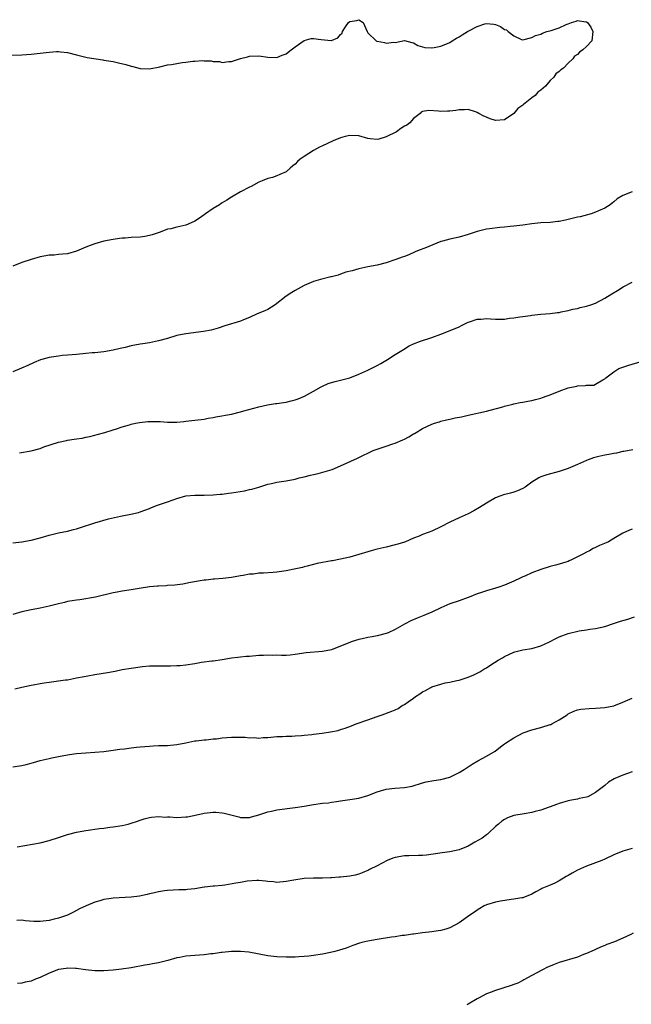
# Model space of a CAD drawing. Units: inches. Extents: x 2637000 to 2640000, y 1503000 to 1506000.
# Drawn here: x 2639175 to 2639309, y 1505549 to 1505766 of the extents above; entities that cross this region are included whole.
import ezdxf

# ---------------------------------------------------------------- set-up
doc = ezdxf.new("R2010")
doc.units = ezdxf.units.IN
doc.header["$MEASUREMENT"] = 0
doc.layers.add('LD26371503_10ft', color=254, linetype='Continuous')

msp = doc.modelspace()

# ---------------------------------------------------------------- linework, layer by layer
at = {"layer": 'LD26371503_10ft'}
for points, elevation in [([(2639171, 1505757.85), (2639175, 1505757.92), (2639177, 1505758.03), (2639179.68, 1505758.32), (2639181, 1505758.51), (2639182.62, 1505758.62), (2639183, 1505758.63), (2639183.43, 1505758.57), (2639185, 1505758.41), (2639187, 1505757.89), (2639189, 1505757.4), (2639189.33, 1505757.33), (2639192.79, 1505756.79), (2639193, 1505756.77), (2639194.49, 1505756.49), (2639195, 1505756.42), (2639196.18, 1505756.18), (2639197.8, 1505755.8), (2639199, 1505755.43), (2639199.35, 1505755.35), (2639201, 1505754.91), (2639203, 1505754.81), (2639205.26, 1505755.26), (2639207, 1505755.68), (2639207.81, 1505755.81), (2639209, 1505756.03), (2639210.21, 1505756.21), (2639211, 1505756.29), (2639212.51, 1505756.51), (2639213, 1505756.52), (2639214.65, 1505756.65), (2639215, 1505756.61), (2639216.58, 1505756.58), (2639217, 1505756.46), (2639218.42, 1505756.42), (2639219, 1505756.25), (2639220.46, 1505756.46), (2639221, 1505756.48), (2639223, 1505757.11), (2639224.52, 1505757.48), (2639225, 1505757.64), (2639227, 1505757.68), (2639229, 1505757.38), (2639231, 1505757.34), (2639232.17, 1505757.83), (2639233, 1505758.12), (2639233.47, 1505758.53), (2639234.11, 1505759), (2639235, 1505759.68), (2639237, 1505761.07), (2639238.54, 1505761.46), (2639239, 1505761.51), (2639240.75, 1505761.25), (2639242.95, 1505761.05), (2639243, 1505761.06), (2639244.37, 1505761.63), (2639245, 1505762.4), (2639245.3, 1505762.7), (2639245.42, 1505763), (2639246.08, 1505764.08), (2639246.72, 1505765), (2639247, 1505765.21), (2639248.55, 1505765.45), (2639249, 1505765.63), (2639249.91, 1505765), (2639250.82, 1505763), (2639251, 1505762.77), (2639252.8, 1505761), (2639252.93, 1505760.93), (2639253, 1505760.91), (2639254.62, 1505760.62), (2639255, 1505760.48), (2639256.7, 1505760.69), (2639257, 1505760.6), (2639259, 1505761.02), (2639260.64, 1505760.64), (2639261, 1505760.52), (2639261.95, 1505759.95), (2639263.51, 1505759.51), (2639265, 1505759.45), (2639265.51, 1505759.51), (2639267, 1505759.82), (2639269, 1505760.62), (2639269.48, 1505761), (2639270.43, 1505761.57), (2639271, 1505761.85), (2639271.7, 1505762.3), (2639272.86, 1505763), (2639273.17, 1505763.17), (2639275, 1505764.11), (2639276.7, 1505764.7), (2639277, 1505764.76), (2639278.66, 1505764.66), (2639279, 1505764.56), (2639280.14, 1505764.14), (2639281, 1505763.45), (2639281.39, 1505763.39), (2639281.81, 1505763), (2639283, 1505762.06), (2639284.71, 1505761.29), (2639285, 1505761.23), (2639287, 1505761.7), (2639287.82, 1505762.18), (2639289, 1505762.46), (2639289.36, 1505762.64), (2639290.31, 1505763), (2639291.24, 1505763.24), (2639293, 1505763.82), (2639294.54, 1505764.54), (2639295, 1505764.7), (2639295.68, 1505765), (2639296.7, 1505765.3), (2639297, 1505765.47), (2639298.83, 1505765.17), (2639299, 1505765.17), (2639299.23, 1505765), (2639299.97, 1505763.97), (2639300.42, 1505763), (2639300.17, 1505761), (2639299, 1505759.77), (2639298.22, 1505759), (2639297.47, 1505758.53), (2639297, 1505758.01), (2639296.36, 1505757.64), (2639295.99, 1505757), (2639295, 1505756.09), (2639293.93, 1505755), (2639293.36, 1505754.64), (2639293, 1505754.25), (2639292.24, 1505753.76), (2639291.83, 1505753), (2639291, 1505752.24), (2639289.99, 1505751), (2639289, 1505750.12), (2639288.3, 1505749.7), (2639287.75, 1505749), (2639287, 1505748.47), (2639285.19, 1505747), (2639285.07, 1505746.93), (2639285, 1505746.84), (2639283.9, 1505746.1), (2639283, 1505744.99), (2639281, 1505743.64), (2639279, 1505743.47), (2639277.87, 1505743.87), (2639277, 1505744.2), (2639276.45, 1505744.45), (2639275.36, 1505745), (2639275, 1505745.25), (2639274.64, 1505745.36), (2639273, 1505745.93), (2639272.17, 1505745.83), (2639271, 1505745.81), (2639270.32, 1505745.68), (2639269, 1505745.51), (2639268.49, 1505745.51), (2639267, 1505745.45), (2639266.47, 1505745.53), (2639264.35, 1505745.65), (2639263, 1505745.43), (2639262.7, 1505745.3), (2639262.47, 1505745), (2639261, 1505743.93), (2639260.21, 1505743), (2639259.51, 1505742.49), (2639259, 1505742.21), (2639258.24, 1505741.76), (2639257.24, 1505741), (2639255, 1505739.88), (2639253.4, 1505739.4), (2639253, 1505739.31), (2639251.47, 1505739.47), (2639251, 1505739.53), (2639249, 1505740.11), (2639247, 1505740.23), (2639245.96, 1505739.96), (2639245, 1505739.66), (2639243.38, 1505739), (2639241, 1505737.9), (2639240.36, 1505737.64), (2639239, 1505736.9), (2639237, 1505735.6), (2639236.14, 1505735), (2639235.49, 1505734.51), (2639235, 1505733.87), (2639234.48, 1505733.52), (2639233.94, 1505733), (2639233, 1505732.18), (2639231.65, 1505731.65), (2639231, 1505731.36), (2639230.06, 1505731), (2639229, 1505730.74), (2639227.74, 1505730.26), (2639227, 1505729.92), (2639225.31, 1505729), (2639225, 1505728.86), (2639223, 1505727.8), (2639221, 1505726.63), (2639220.01, 1505725.99), (2639219, 1505725.42), (2639218.76, 1505725.24), (2639218.39, 1505725), (2639217, 1505724.19), (2639215.35, 1505723), (2639215, 1505722.77), (2639213.97, 1505722.03), (2639213, 1505721.41), (2639212.2, 1505721), (2639211, 1505720.49), (2639209, 1505720.03), (2639207.72, 1505719.72), (2639207, 1505719.6), (2639205.35, 1505719), (2639203.6, 1505718.4), (2639203, 1505718.22), (2639201.98, 1505718.02), (2639201, 1505717.87), (2639199, 1505717.76), (2639197.67, 1505717.67), (2639197, 1505717.65), (2639196.41, 1505717.59), (2639195, 1505717.39), (2639193, 1505716.96), (2639191, 1505716.39), (2639190.01, 1505716.01), (2639189, 1505715.65), (2639187, 1505714.8), (2639185, 1505714.23), (2639183.9, 1505714.1), (2639183, 1505714.06), (2639182.05, 1505713.95), (2639181, 1505713.93), (2639180.24, 1505713.76), (2639179, 1505713.57), (2639177, 1505713), (2639175, 1505712.29), (2639173, 1505711.47)], 9530), ([(2639309, 1505727.82), (2639307, 1505727.05), (2639305.74, 1505726.26), (2639305, 1505725.65), (2639304.63, 1505725.37), (2639304.18, 1505725), (2639303, 1505724.25), (2639301.64, 1505723.64), (2639301, 1505723.33), (2639300.04, 1505723), (2639297.64, 1505722.36), (2639297, 1505722.23), (2639295, 1505721.72), (2639294.38, 1505721.62), (2639293, 1505721.28), (2639292.72, 1505721.28), (2639291, 1505721.07), (2639289, 1505720.98), (2639287, 1505720.8), (2639285, 1505720.51), (2639283, 1505720.27), (2639282.21, 1505720.21), (2639281, 1505720.06), (2639279.99, 1505719.99), (2639277.72, 1505719.72), (2639277, 1505719.61), (2639275, 1505719.09), (2639273, 1505718.42), (2639271, 1505717.88), (2639269, 1505717.45), (2639267.37, 1505717), (2639267, 1505716.89), (2639263.47, 1505715.47), (2639262.24, 1505715), (2639261.37, 1505714.63), (2639259.99, 1505714.01), (2639259, 1505713.65), (2639258.54, 1505713.46), (2639257.13, 1505713), (2639255, 1505712.25), (2639253, 1505711.73), (2639251, 1505711.38), (2639249, 1505710.95), (2639247.5, 1505710.5), (2639246.16, 1505710.16), (2639245, 1505709.77), (2639244.46, 1505709.54), (2639243, 1505709.19), (2639242.86, 1505709.14), (2639240.59, 1505708.59), (2639239, 1505708.11), (2639237, 1505707.29), (2639235, 1505706.19), (2639234.26, 1505705.74), (2639233, 1505704.9), (2639230.59, 1505703), (2639229, 1505702.01), (2639228.33, 1505701.67), (2639226.63, 1505701), (2639225, 1505700.25), (2639223.68, 1505699.68), (2639223, 1505699.43), (2639221.54, 1505699), (2639221, 1505698.81), (2639219.59, 1505698.41), (2639218.1, 1505697.9), (2639216.55, 1505697.45), (2639214.86, 1505697.14), (2639211, 1505696.65), (2639209, 1505696.25), (2639207, 1505695.65), (2639205, 1505695.11), (2639203, 1505694.7), (2639201.56, 1505694.44), (2639201, 1505694.36), (2639199, 1505693.97), (2639197.64, 1505693.64), (2639196.57, 1505693.43), (2639195, 1505693.02), (2639193, 1505692.66), (2639191, 1505692.5), (2639190.44, 1505692.44), (2639189, 1505692.33), (2639187, 1505692.1), (2639186.05, 1505692.05), (2639185, 1505691.93), (2639183.86, 1505691.86), (2639183, 1505691.77), (2639181, 1505691.46), (2639179.34, 1505691), (2639179.08, 1505690.92), (2639177.67, 1505690.33), (2639176.28, 1505689.72), (2639174.88, 1505689.12), (2639173, 1505688.27)], 9520), ([(2639174.49, 1505670.49), (2639177.05, 1505670.95), (2639179, 1505671.49), (2639179.79, 1505671.79), (2639183, 1505672.88), (2639184.75, 1505673.25), (2639185, 1505673.31), (2639186.5, 1505673.5), (2639187, 1505673.6), (2639188.25, 1505673.75), (2639189, 1505673.95), (2639189.92, 1505674.08), (2639191, 1505674.41), (2639191.5, 1505674.5), (2639193.24, 1505675), (2639195, 1505675.56), (2639195.79, 1505675.79), (2639197, 1505676.21), (2639198.65, 1505676.65), (2639199, 1505676.78), (2639199.97, 1505677), (2639200.83, 1505677.17), (2639202.62, 1505677.38), (2639203, 1505677.41), (2639205, 1505677.4), (2639205.37, 1505677.37), (2639207, 1505677.27), (2639208.73, 1505677.27), (2639209, 1505677.26), (2639210.59, 1505677.41), (2639211, 1505677.43), (2639213, 1505677.66), (2639215, 1505677.92), (2639215.91, 1505678.09), (2639217, 1505678.27), (2639217.6, 1505678.4), (2639221, 1505679.01), (2639223, 1505679.51), (2639223.73, 1505679.73), (2639227, 1505680.64), (2639228.96, 1505681.04), (2639230.69, 1505681.31), (2639231, 1505681.33), (2639232.42, 1505681.58), (2639233, 1505681.64), (2639234.1, 1505681.9), (2639235, 1505682.14), (2639235.65, 1505682.35), (2639237.07, 1505682.93), (2639239, 1505684.05), (2639240.71, 1505685), (2639240.89, 1505685.11), (2639242.27, 1505685.73), (2639243, 1505685.93), (2639243.82, 1505686.18), (2639245, 1505686.44), (2639247, 1505687.01), (2639249, 1505687.75), (2639251, 1505688.64), (2639253, 1505689.69), (2639253.84, 1505690.16), (2639255.26, 1505691), (2639257, 1505692.08), (2639258.78, 1505693.22), (2639260.02, 1505693.98), (2639261, 1505694.41), (2639262.5, 1505695), (2639265, 1505695.86), (2639267, 1505696.59), (2639270.18, 1505697.82), (2639271, 1505698.21), (2639271.55, 1505698.45), (2639273, 1505699.19), (2639273.27, 1505699.27), (2639275, 1505699.88), (2639275.88, 1505699.88), (2639277, 1505699.98), (2639277.91, 1505699.91), (2639279, 1505699.86), (2639279.89, 1505699.89), (2639281, 1505699.88), (2639282.05, 1505700.05), (2639283, 1505700.12), (2639284.37, 1505700.37), (2639285, 1505700.43), (2639286.68, 1505700.68), (2639287, 1505700.71), (2639288.93, 1505700.93), (2639291, 1505701.12), (2639292.66, 1505701.34), (2639293, 1505701.36), (2639293.44, 1505701.44), (2639295, 1505701.77), (2639295.97, 1505702.03), (2639297, 1505702.23), (2639297.61, 1505702.39), (2639299, 1505702.68), (2639299.93, 1505703), (2639301, 1505703.4), (2639303, 1505704.49), (2639304.55, 1505705.45), (2639305.81, 1505706.19), (2639307.04, 1505706.96), (2639309, 1505707.98)], 9510), ([(2639173, 1505650.76), (2639175, 1505651), (2639177, 1505651.36), (2639179, 1505651.86), (2639181, 1505652.43), (2639183, 1505652.91), (2639185, 1505653.31), (2639186.32, 1505653.68), (2639187, 1505653.83), (2639187.86, 1505654.14), (2639191, 1505655.15), (2639194.01, 1505656.01), (2639196.63, 1505656.63), (2639197, 1505656.68), (2639198.95, 1505657.05), (2639200.58, 1505657.42), (2639201, 1505657.54), (2639203, 1505658.29), (2639203.48, 1505658.52), (2639204.77, 1505659), (2639207, 1505659.78), (2639208.22, 1505660.22), (2639209, 1505660.49), (2639211, 1505661.06), (2639213, 1505661.24), (2639215, 1505661.23), (2639217, 1505661.27), (2639218.57, 1505661.43), (2639219, 1505661.44), (2639220.36, 1505661.64), (2639221, 1505661.7), (2639223.85, 1505662.15), (2639225, 1505662.44), (2639225.47, 1505662.53), (2639227, 1505663), (2639229, 1505663.6), (2639229.79, 1505663.79), (2639231, 1505664.04), (2639233, 1505664.35), (2639235, 1505664.75), (2639235.9, 1505665), (2639237, 1505665.27), (2639238.4, 1505665.6), (2639239, 1505665.77), (2639240.03, 1505665.97), (2639241.62, 1505666.38), (2639243.13, 1505666.87), (2639245, 1505667.64), (2639248.68, 1505669.32), (2639249.98, 1505669.98), (2639251, 1505670.47), (2639252.17, 1505671), (2639253, 1505671.35), (2639255, 1505671.99), (2639256.48, 1505672.48), (2639257, 1505672.64), (2639258.67, 1505673.33), (2639259, 1505673.51), (2639260, 1505674), (2639261, 1505674.65), (2639261.23, 1505674.77), (2639261.6, 1505675), (2639263, 1505675.82), (2639265, 1505676.77), (2639265.63, 1505677), (2639266.68, 1505677.32), (2639267, 1505677.45), (2639268.27, 1505677.73), (2639269, 1505677.92), (2639270.18, 1505678.18), (2639271.55, 1505678.45), (2639273, 1505678.79), (2639277, 1505679.64), (2639277.85, 1505679.85), (2639280.62, 1505680.62), (2639281, 1505680.74), (2639282.79, 1505681.21), (2639283, 1505681.24), (2639284.44, 1505681.56), (2639285, 1505681.61), (2639286.13, 1505681.87), (2639287, 1505681.97), (2639287.77, 1505682.23), (2639289, 1505682.5), (2639289.35, 1505682.65), (2639290.39, 1505683), (2639291, 1505683.23), (2639293, 1505684.07), (2639295, 1505684.78), (2639296.84, 1505685.16), (2639297, 1505685.21), (2639298.74, 1505685.26), (2639299, 1505685.34), (2639300.61, 1505685.39), (2639301, 1505685.58), (2639302.55, 1505686.55), (2639303, 1505686.78), (2639303.22, 1505687), (2639305, 1505688.27), (2639306.12, 1505689), (2639306.76, 1505689.24), (2639308.27, 1505689.73), (2639311, 1505690.56)], 9500), ([(2639309.2, 1505671.2), (2639307.21, 1505670.79), (2639307, 1505670.78), (2639305.56, 1505670.44), (2639305, 1505670.37), (2639303.87, 1505670.13), (2639303, 1505669.99), (2639301.68, 1505669.68), (2639300.56, 1505669.44), (2639299.33, 1505669), (2639299, 1505668.86), (2639297, 1505667.92), (2639295, 1505667.08), (2639293, 1505666.41), (2639290.31, 1505665.69), (2639289, 1505665.25), (2639288.52, 1505665), (2639287, 1505664.04), (2639285.5, 1505663), (2639285, 1505662.7), (2639283.86, 1505662.14), (2639283, 1505661.89), (2639282.32, 1505661.68), (2639280.74, 1505661.26), (2639279.97, 1505661), (2639279, 1505660.61), (2639277, 1505659.46), (2639275.49, 1505658.51), (2639274.22, 1505657.78), (2639273, 1505657.14), (2639271, 1505656.2), (2639269, 1505655.29), (2639267, 1505654.26), (2639265, 1505653.31), (2639264.25, 1505653), (2639263, 1505652.56), (2639262.24, 1505652.24), (2639261, 1505651.75), (2639259.24, 1505651), (2639259, 1505650.91), (2639257.53, 1505650.47), (2639257, 1505650.33), (2639255, 1505649.82), (2639254.33, 1505649.67), (2639253, 1505649.33), (2639252.73, 1505649.27), (2639251.72, 1505649), (2639251, 1505648.8), (2639249, 1505648.2), (2639247, 1505647.62), (2639245, 1505647.15), (2639243.22, 1505646.78), (2639243, 1505646.76), (2639239.81, 1505646.19), (2639237.62, 1505645.62), (2639237, 1505645.47), (2639236.64, 1505645.36), (2639235.19, 1505645), (2639233, 1505644.58), (2639231, 1505644.29), (2639230.21, 1505644.21), (2639228.07, 1505644.07), (2639227, 1505644.05), (2639225.89, 1505643.89), (2639225, 1505643.88), (2639223.56, 1505643.56), (2639223, 1505643.52), (2639221, 1505643.12), (2639219.1, 1505642.9), (2639217.26, 1505642.74), (2639217, 1505642.74), (2639215.45, 1505642.55), (2639215, 1505642.51), (2639211.99, 1505642.01), (2639210.3, 1505641.7), (2639208.55, 1505641.46), (2639207, 1505641.34), (2639206.7, 1505641.3), (2639205, 1505641.23), (2639204.79, 1505641.21), (2639203, 1505641.07), (2639200.73, 1505640.73), (2639199, 1505640.42), (2639197, 1505640.11), (2639195.88, 1505639.88), (2639195, 1505639.75), (2639191.16, 1505638.84), (2639187.74, 1505638.26), (2639187, 1505638.18), (2639186.02, 1505637.98), (2639185, 1505637.84), (2639184.34, 1505637.66), (2639183, 1505637.38), (2639181, 1505636.87), (2639179, 1505636.41), (2639178.28, 1505636.28), (2639177, 1505636.02), (2639175, 1505635.57), (2639173, 1505635.01)], 9490), ([(2639309, 1505653.75), (2639308.46, 1505653.54), (2639307, 1505652.89), (2639305, 1505651.73), (2639303.83, 1505651), (2639303.28, 1505650.72), (2639301.87, 1505650.13), (2639301, 1505649.74), (2639300.48, 1505649.52), (2639299.63, 1505649), (2639299, 1505648.7), (2639298.31, 1505648.31), (2639297, 1505647.64), (2639295.67, 1505647), (2639295.2, 1505646.8), (2639295, 1505646.68), (2639294.49, 1505646.49), (2639293, 1505646.05), (2639292.15, 1505645.85), (2639291, 1505645.52), (2639289, 1505644.88), (2639287, 1505644.13), (2639285.44, 1505643.44), (2639285, 1505643.26), (2639284.46, 1505643), (2639283, 1505642.34), (2639281, 1505641.47), (2639279.71, 1505641), (2639279, 1505640.76), (2639277, 1505640.18), (2639275.73, 1505639.73), (2639275, 1505639.51), (2639273.2, 1505638.8), (2639273, 1505638.71), (2639271, 1505637.99), (2639269, 1505637.32), (2639267, 1505636.47), (2639265, 1505635.52), (2639263.77, 1505635), (2639263.24, 1505634.76), (2639261.8, 1505634.2), (2639260.38, 1505633.62), (2639259, 1505632.9), (2639257, 1505631.73), (2639255.42, 1505631), (2639255, 1505630.82), (2639253, 1505630.34), (2639251.9, 1505630.1), (2639251, 1505629.97), (2639249.69, 1505629.69), (2639249, 1505629.52), (2639247.32, 1505629), (2639247, 1505628.88), (2639245, 1505628.02), (2639243, 1505627.28), (2639241, 1505626.88), (2639237.41, 1505626.59), (2639235, 1505626.21), (2639233.93, 1505626.07), (2639233, 1505626.01), (2639232.01, 1505625.99), (2639231, 1505626.05), (2639229.98, 1505626.02), (2639229, 1505626.09), (2639228.02, 1505625.98), (2639227, 1505625.97), (2639225, 1505625.79), (2639224.23, 1505625.77), (2639223, 1505625.63), (2639222.4, 1505625.6), (2639221, 1505625.4), (2639218.96, 1505625.04), (2639217, 1505624.76), (2639216.74, 1505624.74), (2639214.43, 1505624.43), (2639213, 1505624.2), (2639211, 1505623.9), (2639209.77, 1505623.77), (2639209, 1505623.72), (2639207.66, 1505623.66), (2639205.66, 1505623.66), (2639205, 1505623.68), (2639203.65, 1505623.65), (2639203, 1505623.63), (2639201.5, 1505623.5), (2639199, 1505623.16), (2639197, 1505622.82), (2639195.48, 1505622.52), (2639195, 1505622.44), (2639193.78, 1505622.22), (2639191, 1505621.78), (2639189.48, 1505621.48), (2639188.66, 1505621.34), (2639187, 1505620.99), (2639185, 1505620.62), (2639184.58, 1505620.58), (2639183, 1505620.35), (2639181, 1505620.09), (2639179.9, 1505619.9), (2639179, 1505619.79), (2639177.49, 1505619.49), (2639177, 1505619.42), (2639175, 1505618.99), (2639173.42, 1505618.58)], 9480), ([(2639173, 1505601.55), (2639175, 1505601.85), (2639175.94, 1505602.06), (2639177, 1505602.37), (2639177.53, 1505602.47), (2639179, 1505602.95), (2639181, 1505603.38), (2639181.53, 1505603.53), (2639183, 1505603.79), (2639185, 1505604.21), (2639186.38, 1505604.38), (2639187, 1505604.48), (2639189, 1505604.62), (2639191, 1505604.75), (2639193, 1505604.94), (2639195, 1505605.21), (2639196.53, 1505605.47), (2639197.52, 1505605.52), (2639199, 1505605.74), (2639200.13, 1505605.87), (2639201, 1505605.92), (2639202, 1505606), (2639203, 1505606.11), (2639203.85, 1505606.15), (2639205, 1505606.24), (2639207, 1505606.26), (2639209, 1505606.43), (2639211, 1505606.85), (2639213, 1505607.24), (2639213.25, 1505607.25), (2639215, 1505607.45), (2639215.48, 1505607.48), (2639217, 1505607.67), (2639217.73, 1505607.73), (2639219, 1505607.92), (2639219.99, 1505607.99), (2639221, 1505608.09), (2639222.09, 1505608.09), (2639224.05, 1505608.05), (2639225, 1505607.91), (2639225.99, 1505607.99), (2639227, 1505607.87), (2639228.01, 1505608.01), (2639229, 1505608.02), (2639231, 1505608.18), (2639232.2, 1505608.2), (2639233, 1505608.26), (2639234.29, 1505608.29), (2639235, 1505608.35), (2639236.42, 1505608.42), (2639237, 1505608.51), (2639238.65, 1505608.65), (2639239, 1505608.71), (2639240.94, 1505608.94), (2639242.78, 1505609.22), (2639244.44, 1505609.56), (2639245, 1505609.77), (2639245.97, 1505610.03), (2639247.41, 1505610.59), (2639248.43, 1505611), (2639251, 1505611.86), (2639253, 1505612.58), (2639254.11, 1505613), (2639256.25, 1505613.75), (2639257, 1505614.09), (2639257.6, 1505614.4), (2639258.52, 1505615), (2639259, 1505615.24), (2639259.86, 1505615.86), (2639261, 1505616.65), (2639261.45, 1505617), (2639262.41, 1505617.59), (2639263, 1505618.03), (2639263.66, 1505618.34), (2639264.79, 1505619), (2639265, 1505619.1), (2639267, 1505619.73), (2639267.97, 1505619.97), (2639269, 1505620.17), (2639270.55, 1505620.55), (2639271, 1505620.62), (2639272.81, 1505621.19), (2639273, 1505621.28), (2639274.26, 1505621.74), (2639275, 1505622.15), (2639275.6, 1505622.4), (2639276.45, 1505623), (2639277, 1505623.32), (2639277.96, 1505623.96), (2639279.6, 1505625), (2639280.51, 1505625.49), (2639281, 1505625.78), (2639283, 1505626.7), (2639283.22, 1505626.78), (2639285, 1505627.23), (2639287, 1505627.56), (2639289, 1505628.12), (2639290.88, 1505629), (2639292.26, 1505629.74), (2639293, 1505630.09), (2639295, 1505630.84), (2639297.4, 1505631.4), (2639299, 1505631.62), (2639299.76, 1505631.76), (2639301, 1505631.92), (2639303, 1505632.39), (2639304.96, 1505633), (2639306.48, 1505633.52), (2639308.04, 1505633.96), (2639309.51, 1505634.49)], 9470), ([(2639173.97, 1505583.97), (2639179, 1505584.85), (2639181, 1505585.37), (2639183, 1505586.06), (2639183.72, 1505586.28), (2639185, 1505586.72), (2639187, 1505587.23), (2639189, 1505587.61), (2639192.01, 1505588.01), (2639193, 1505588.11), (2639194.31, 1505588.31), (2639195, 1505588.38), (2639197, 1505588.69), (2639198.33, 1505589), (2639199, 1505589.17), (2639200.37, 1505589.63), (2639201, 1505589.86), (2639201.87, 1505590.13), (2639203, 1505590.42), (2639203.48, 1505590.52), (2639205, 1505590.63), (2639206.53, 1505590.53), (2639207, 1505590.55), (2639207.45, 1505590.55), (2639209, 1505590.45), (2639211, 1505590.55), (2639211.39, 1505590.61), (2639213.4, 1505591), (2639215, 1505591.37), (2639217, 1505591.6), (2639217.58, 1505591.58), (2639219, 1505591.47), (2639219.4, 1505591.4), (2639222.61, 1505590.61), (2639223, 1505590.46), (2639225, 1505590.43), (2639225.41, 1505590.59), (2639227, 1505590.98), (2639229, 1505591.65), (2639229.8, 1505591.8), (2639231, 1505592.08), (2639235, 1505592.59), (2639237, 1505592.91), (2639239, 1505593.25), (2639241, 1505593.54), (2639242.33, 1505593.67), (2639243, 1505593.8), (2639244.08, 1505593.92), (2639245, 1505594.09), (2639247, 1505594.37), (2639247.53, 1505594.47), (2639249, 1505594.7), (2639251, 1505595.27), (2639253, 1505596.03), (2639255, 1505596.63), (2639256.87, 1505596.87), (2639258.99, 1505597.01), (2639260.68, 1505597.32), (2639263, 1505598.05), (2639263.76, 1505598.24), (2639265.46, 1505598.54), (2639267, 1505598.74), (2639269, 1505599.32), (2639271, 1505600.32), (2639272.1, 1505601), (2639273.85, 1505602.15), (2639275.12, 1505602.88), (2639277, 1505603.89), (2639278.9, 1505605), (2639280.08, 1505605.92), (2639281, 1505606.57), (2639281.24, 1505606.76), (2639283, 1505607.94), (2639285.07, 1505609), (2639287, 1505609.65), (2639289, 1505610.2), (2639291, 1505610.82), (2639291.13, 1505610.87), (2639291.41, 1505611), (2639293, 1505611.85), (2639294.74, 1505613), (2639295, 1505613.2), (2639296.19, 1505613.8), (2639297, 1505614.09), (2639297.76, 1505614.24), (2639299.61, 1505614.39), (2639301, 1505614.42), (2639303, 1505614.56), (2639305, 1505614.98), (2639307, 1505615.72), (2639309, 1505616.6)], 9460), ([(2639309, 1505600.47), (2639307, 1505599.75), (2639305.23, 1505599), (2639305.08, 1505598.92), (2639303.82, 1505598.18), (2639303, 1505597.46), (2639301, 1505595.89), (2639299.26, 1505595), (2639299, 1505594.89), (2639297.42, 1505594.58), (2639297, 1505594.46), (2639295.73, 1505594.27), (2639295, 1505594.1), (2639293, 1505593.53), (2639292.64, 1505593.36), (2639289, 1505592.02), (2639287.71, 1505591.71), (2639287, 1505591.5), (2639285.27, 1505591.27), (2639283, 1505590.87), (2639281.67, 1505590.33), (2639281, 1505590.01), (2639280.4, 1505589.6), (2639279.66, 1505589), (2639279, 1505588.43), (2639277.5, 1505587), (2639277.23, 1505586.77), (2639277, 1505586.64), (2639276.08, 1505585.92), (2639274.5, 1505585), (2639273, 1505584.17), (2639271, 1505583.34), (2639269, 1505582.88), (2639267.32, 1505582.68), (2639263.84, 1505582.16), (2639263, 1505582.09), (2639262.11, 1505582.11), (2639259.97, 1505582.03), (2639259, 1505582.03), (2639257, 1505581.67), (2639256.49, 1505581.51), (2639255.2, 1505581), (2639253, 1505579.79), (2639251.37, 1505579), (2639251.13, 1505578.87), (2639249.73, 1505578.27), (2639249, 1505578), (2639248.2, 1505577.8), (2639247, 1505577.55), (2639245, 1505577.34), (2639244.67, 1505577.33), (2639243, 1505577.2), (2639242.8, 1505577.2), (2639241, 1505577.11), (2639239, 1505577.09), (2639237, 1505577.02), (2639234.7, 1505576.7), (2639233, 1505576.37), (2639231, 1505576.19), (2639230.27, 1505576.27), (2639229, 1505576.35), (2639228.47, 1505576.47), (2639227, 1505576.57), (2639226.61, 1505576.61), (2639224.45, 1505576.45), (2639223, 1505576.19), (2639221.99, 1505575.99), (2639219.56, 1505575.56), (2639219, 1505575.53), (2639217.32, 1505575.32), (2639217, 1505575.33), (2639215.1, 1505575.1), (2639215, 1505575.1), (2639213, 1505574.79), (2639211.38, 1505574.62), (2639211, 1505574.56), (2639209.48, 1505574.52), (2639207, 1505574.4), (2639206.32, 1505574.32), (2639205, 1505574.11), (2639204.14, 1505573.86), (2639203, 1505573.64), (2639202.5, 1505573.5), (2639200.85, 1505573.15), (2639199, 1505572.9), (2639195, 1505572.7), (2639194.63, 1505572.63), (2639193, 1505572.41), (2639192.13, 1505572.13), (2639191, 1505571.81), (2639189.08, 1505571), (2639187.65, 1505570.35), (2639187, 1505569.97), (2639186.34, 1505569.66), (2639185, 1505568.97), (2639183, 1505568.29), (2639182.1, 1505568.1), (2639181, 1505567.83), (2639179.66, 1505567.66), (2639179, 1505567.6), (2639177.6, 1505567.59), (2639175.74, 1505567.74), (2639175, 1505567.85), (2639173.84, 1505567.84)], 9450), ([(2639309, 1505583.63), (2639307, 1505583.04), (2639305, 1505582.2), (2639303, 1505581.27), (2639302.33, 1505581), (2639299, 1505579.77), (2639297, 1505578.83), (2639295.82, 1505578.18), (2639295, 1505577.67), (2639294.56, 1505577.44), (2639293, 1505576.49), (2639292.01, 1505576.01), (2639291, 1505575.58), (2639289.17, 1505574.83), (2639289, 1505574.71), (2639287.86, 1505574.14), (2639287, 1505573.57), (2639285, 1505572.82), (2639284.8, 1505572.8), (2639283, 1505572.48), (2639282.45, 1505572.45), (2639280.08, 1505572.08), (2639279, 1505571.86), (2639277, 1505571.24), (2639276.49, 1505571), (2639275.59, 1505570.41), (2639275, 1505570.1), (2639274.37, 1505569.63), (2639273.34, 1505569), (2639271, 1505567.28), (2639269, 1505566.19), (2639268.1, 1505565.9), (2639267, 1505565.62), (2639266.44, 1505565.56), (2639265, 1505565.35), (2639263, 1505565.12), (2639261, 1505564.82), (2639260.81, 1505564.81), (2639259, 1505564.51), (2639258.48, 1505564.48), (2639257, 1505564.24), (2639256.15, 1505564.15), (2639253, 1505563.66), (2639251, 1505563.3), (2639249.67, 1505563), (2639249.14, 1505562.86), (2639247.67, 1505562.33), (2639246.24, 1505561.76), (2639244.73, 1505561.27), (2639243.74, 1505561), (2639242.78, 1505560.78), (2639241, 1505560.42), (2639239, 1505560.12), (2639238, 1505560), (2639237, 1505559.9), (2639235.81, 1505559.81), (2639235, 1505559.77), (2639233, 1505559.74), (2639231, 1505559.83), (2639229, 1505560.07), (2639224.82, 1505560.82), (2639223, 1505561.03), (2639221, 1505561), (2639219, 1505560.75), (2639218.75, 1505560.75), (2639217, 1505560.49), (2639216.47, 1505560.47), (2639215, 1505560.29), (2639213, 1505560.14), (2639212.02, 1505560.02), (2639211, 1505559.96), (2639209.67, 1505559.67), (2639209, 1505559.6), (2639207.03, 1505559.03), (2639205, 1505558.5), (2639203.7, 1505558.3), (2639203, 1505558.14), (2639202.01, 1505557.99), (2639199, 1505557.44), (2639196.89, 1505557.11), (2639195, 1505556.87), (2639193, 1505556.73), (2639191, 1505556.77), (2639188.99, 1505557.01), (2639187, 1505557.28), (2639186.74, 1505557.26), (2639185, 1505557.37), (2639184.72, 1505557.28), (2639183, 1505557.04), (2639181, 1505556.24), (2639179, 1505555.32), (2639178.11, 1505555), (2639177, 1505554.49), (2639175.73, 1505554.27), (2639175, 1505554.05), (2639174.03, 1505553.97)], 9440), ([(2639309.25, 1505565), (2639308.73, 1505564.74), (2639307, 1505563.92), (2639305.14, 1505563.14), (2639303.48, 1505562.52), (2639303, 1505562.33), (2639302.08, 1505561.92), (2639301, 1505561.47), (2639300.69, 1505561.31), (2639299, 1505560.58), (2639298.33, 1505560.33), (2639297, 1505559.78), (2639293, 1505558.56), (2639291.86, 1505558.14), (2639291, 1505557.76), (2639290.46, 1505557.54), (2639289.36, 1505557), (2639287, 1505555.72), (2639285.25, 1505554.75), (2639285, 1505554.63), (2639283.92, 1505554.08), (2639283, 1505553.76), (2639282.47, 1505553.53), (2639279, 1505552.45), (2639278.07, 1505552.07), (2639277, 1505551.68), (2639275.25, 1505550.75), (2639275, 1505550.58), (2639273, 1505549.41), (2639272.73, 1505549.27)], 9430)]:
    msp.add_lwpolyline(points, dxfattribs=dict(at, elevation=elevation))

doc.saveas('drawing.dxf')
